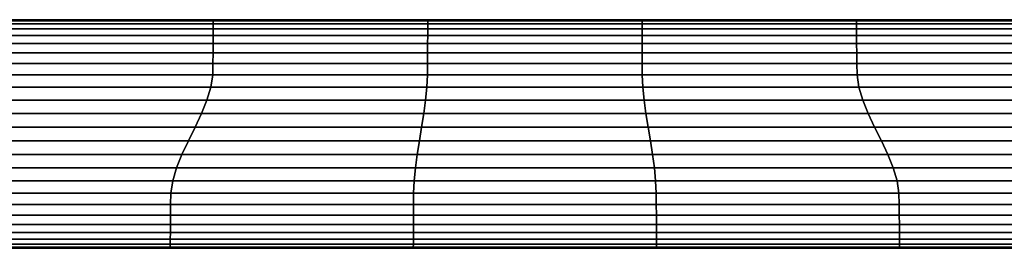
# Model space of a CAD drawing. Extents: x -461 to -1, y -789 to 9.
# Drawn here: x -252 to -209, y -789 to -779 of the extents above; entities that cross this region are included whole.
import ezdxf

# ---------------------------------------------------------------- set-up
doc = ezdxf.new("R2010")
doc.units = 0
doc.header["$MEASUREMENT"] = 0
doc.layers.get('0').update_dxf_attribs({"linetype": 'CONTINUOUS'})

msp = doc.modelspace()

# ---------------------------------------------------------------- linework, layer by layer
for p, q in [((-299.306, -779.358, 534.889), (-159.306, -779.358, 534.889)), ((-299.306, -789.358, 534.889), (-159.306, -789.358, 534.889))]:
    msp.add_line(p, q)
at = {"extrusion": (0, 0, -1)}
for p, q in [((-159.306, -779.358, 534.889), (-299.306, -779.358, 534.889)), ((-159.306, -789.358, 534.889), (-299.306, -789.358, 534.889))]:
    msp.add_line(p, q, dxfattribs=at)
for points in [[(-252.735, -779.54, 531.632), (-243.363, -779.54, 531.632), (-243.362, -779.405, 533.261), (-252.732, -779.405, 533.261)], [(-243.363, -779.54, 538.145), (-252.735, -779.54, 538.145), (-252.732, -779.405, 536.517), (-243.362, -779.405, 536.517)], [(-243.362, -779.405, 536.517), (-252.732, -779.405, 536.517), (-252.731, -779.358, 534.889), (-243.361, -779.358, 534.889)], [(-252.732, -779.405, 533.261), (-243.362, -779.405, 533.261), (-243.361, -779.358, 534.889), (-252.731, -779.358, 534.889)], [(-243.363, -779.54, 531.632), (-233.992, -779.54, 531.632), (-233.992, -779.405, 533.261), (-243.362, -779.405, 533.261)], [(-233.992, -779.54, 538.145), (-243.363, -779.54, 538.145), (-243.362, -779.405, 536.517), (-233.992, -779.405, 536.517)], [(-233.992, -779.405, 536.517), (-243.362, -779.405, 536.517), (-243.361, -779.358, 534.889), (-233.991, -779.358, 534.889)], [(-243.362, -779.405, 533.261), (-233.992, -779.405, 533.261), (-233.991, -779.358, 534.889), (-243.361, -779.358, 534.889)], [(-224.621, -779.405, 536.517), (-233.992, -779.405, 536.517), (-233.991, -779.358, 534.889), (-224.621, -779.358, 534.889)], [(-233.992, -779.405, 533.261), (-224.621, -779.405, 533.261), (-224.621, -779.358, 534.889), (-233.991, -779.358, 534.889)], [(-233.992, -779.54, 531.632), (-224.621, -779.54, 531.632), (-224.621, -779.405, 533.261), (-233.992, -779.405, 533.261)], [(-224.621, -779.54, 538.145), (-233.992, -779.54, 538.145), (-233.992, -779.405, 536.517), (-224.621, -779.405, 536.517)], [(-215.251, -779.405, 536.517), (-224.621, -779.405, 536.517), (-224.621, -779.358, 534.889), (-215.252, -779.358, 534.889)], [(-224.621, -779.405, 533.261), (-215.251, -779.405, 533.261), (-215.252, -779.358, 534.889), (-224.621, -779.358, 534.889)], [(-224.621, -779.54, 531.632), (-215.25, -779.54, 531.632), (-215.251, -779.405, 533.261), (-224.621, -779.405, 533.261)], [(-215.25, -779.54, 538.145), (-224.621, -779.54, 538.145), (-224.621, -779.405, 536.517), (-215.251, -779.405, 536.517)], [(-205.881, -779.405, 536.517), (-215.251, -779.405, 536.517), (-215.252, -779.358, 534.889), (-205.882, -779.358, 534.889)], [(-215.251, -779.405, 533.261), (-205.881, -779.405, 533.261), (-205.882, -779.358, 534.889), (-215.252, -779.358, 534.889)], [(-215.25, -779.54, 531.632), (-205.878, -779.54, 531.632), (-205.881, -779.405, 533.261), (-215.251, -779.405, 533.261)], [(-205.878, -779.54, 538.145), (-215.25, -779.54, 538.145), (-215.251, -779.405, 536.517), (-205.881, -779.405, 536.517)], [(-252.744, -780.044, 528.376), (-243.368, -780.044, 528.376), (-243.365, -779.756, 530.004), (-252.738, -779.756, 530.004)], [(-243.368, -780.044, 541.402), (-252.744, -780.044, 541.402), (-252.738, -779.756, 539.774), (-243.365, -779.756, 539.774)], [(-252.738, -779.756, 530.004), (-243.365, -779.756, 530.004), (-243.363, -779.54, 531.632), (-252.735, -779.54, 531.632)], [(-243.365, -779.756, 539.774), (-252.738, -779.756, 539.774), (-252.735, -779.54, 538.145), (-243.363, -779.54, 538.145)], [(-243.368, -780.044, 528.376), (-233.993, -780.044, 528.376), (-233.993, -779.756, 530.004), (-243.365, -779.756, 530.004)], [(-233.993, -780.044, 541.402), (-243.368, -780.044, 541.402), (-243.365, -779.756, 539.774), (-233.993, -779.756, 539.774)], [(-243.365, -779.756, 530.004), (-233.993, -779.756, 530.004), (-233.992, -779.54, 531.632), (-243.363, -779.54, 531.632)], [(-233.993, -779.756, 539.774), (-243.365, -779.756, 539.774), (-243.363, -779.54, 538.145), (-233.992, -779.54, 538.145)], [(-233.993, -779.756, 530.004), (-224.62, -779.756, 530.004), (-224.621, -779.54, 531.632), (-233.992, -779.54, 531.632)], [(-224.62, -779.756, 539.774), (-233.993, -779.756, 539.774), (-233.992, -779.54, 538.145), (-224.621, -779.54, 538.145)], [(-233.993, -780.044, 528.376), (-224.62, -780.044, 528.376), (-224.62, -779.756, 530.004), (-233.993, -779.756, 530.004)], [(-224.62, -780.044, 541.402), (-233.993, -780.044, 541.402), (-233.993, -779.756, 539.774), (-224.62, -779.756, 539.774)], [(-224.62, -779.756, 530.004), (-215.248, -779.756, 530.004), (-215.25, -779.54, 531.632), (-224.621, -779.54, 531.632)], [(-215.248, -779.756, 539.774), (-224.62, -779.756, 539.774), (-224.621, -779.54, 538.145), (-215.25, -779.54, 538.145)], [(-224.62, -780.044, 528.376), (-215.245, -780.044, 528.376), (-215.248, -779.756, 530.004), (-224.62, -779.756, 530.004)], [(-215.245, -780.044, 541.402), (-224.62, -780.044, 541.402), (-224.62, -779.756, 539.774), (-215.248, -779.756, 539.774)], [(-215.248, -779.756, 530.004), (-205.874, -779.756, 530.004), (-205.878, -779.54, 531.632), (-215.25, -779.54, 531.632)], [(-205.874, -779.756, 539.774), (-215.248, -779.756, 539.774), (-215.25, -779.54, 538.145), (-205.878, -779.54, 538.145)], [(-215.245, -780.044, 528.376), (-205.869, -780.044, 528.376), (-205.874, -779.756, 530.004), (-215.248, -779.756, 530.004)], [(-205.869, -780.044, 541.402), (-215.245, -780.044, 541.402), (-215.248, -779.756, 539.774), (-205.874, -779.756, 539.774)], [(-252.75, -780.398, 526.747), (-243.371, -780.398, 526.747), (-243.368, -780.044, 528.376), (-252.744, -780.044, 528.376)], [(-243.371, -780.398, 543.03), (-252.75, -780.398, 543.03), (-252.744, -780.044, 541.402), (-243.368, -780.044, 541.402)], [(-243.371, -780.398, 526.747), (-233.994, -780.398, 526.747), (-233.993, -780.044, 528.376), (-243.368, -780.044, 528.376)], [(-233.994, -780.398, 543.03), (-243.371, -780.398, 543.03), (-243.368, -780.044, 541.402), (-233.993, -780.044, 541.402)], [(-233.994, -780.398, 526.747), (-224.618, -780.398, 526.747), (-224.62, -780.044, 528.376), (-233.993, -780.044, 528.376)], [(-224.618, -780.398, 543.03), (-233.994, -780.398, 543.03), (-233.993, -780.044, 541.402), (-224.62, -780.044, 541.402)], [(-224.618, -780.398, 526.747), (-215.242, -780.398, 526.747), (-215.245, -780.044, 528.376), (-224.62, -780.044, 528.376)], [(-215.242, -780.398, 543.03), (-224.618, -780.398, 543.03), (-224.62, -780.044, 541.402), (-215.245, -780.044, 541.402)], [(-215.242, -780.398, 526.747), (-205.863, -780.398, 526.747), (-205.869, -780.044, 528.376), (-215.245, -780.044, 528.376)], [(-205.863, -780.398, 543.03), (-215.242, -780.398, 543.03), (-215.245, -780.044, 541.402), (-205.869, -780.044, 541.402)], [(-252.758, -780.81, 525.119), (-243.375, -780.81, 525.119), (-243.371, -780.398, 526.747), (-252.75, -780.398, 526.747)], [(-243.375, -780.81, 544.659), (-252.758, -780.81, 544.659), (-252.75, -780.398, 543.03), (-243.371, -780.398, 543.03)], [(-243.375, -780.81, 525.119), (-233.996, -780.81, 525.119), (-233.994, -780.398, 526.747), (-243.371, -780.398, 526.747)], [(-233.996, -780.81, 544.659), (-243.375, -780.81, 544.659), (-243.371, -780.398, 543.03), (-233.994, -780.398, 543.03)], [(-233.996, -780.81, 525.119), (-224.617, -780.81, 525.119), (-224.618, -780.398, 526.747), (-233.994, -780.398, 526.747)], [(-224.617, -780.81, 544.659), (-233.996, -780.81, 544.659), (-233.994, -780.398, 543.03), (-224.618, -780.398, 543.03)], [(-224.617, -780.81, 525.119), (-215.238, -780.81, 525.119), (-215.242, -780.398, 526.747), (-224.618, -780.398, 526.747)], [(-215.238, -780.81, 544.659), (-224.617, -780.81, 544.659), (-224.618, -780.398, 543.03), (-215.242, -780.398, 543.03)], [(-215.238, -780.81, 525.119), (-205.855, -780.81, 525.119), (-205.863, -780.398, 526.747), (-215.242, -780.398, 526.747)], [(-205.855, -780.81, 544.659), (-215.238, -780.81, 544.659), (-215.242, -780.398, 543.03), (-205.863, -780.398, 543.03)], [(-252.766, -781.271, 523.491), (-243.379, -781.271, 523.491), (-243.375, -780.81, 525.119), (-252.758, -780.81, 525.119)], [(-243.379, -781.271, 546.287), (-252.766, -781.271, 546.287), (-252.758, -780.81, 544.659), (-243.375, -780.81, 544.659)], [(-243.379, -781.271, 523.491), (-233.997, -781.271, 523.491), (-233.996, -780.81, 525.119), (-243.375, -780.81, 525.119)], [(-233.997, -781.271, 546.287), (-243.379, -781.271, 546.287), (-243.375, -780.81, 544.659), (-233.996, -780.81, 544.659)], [(-233.997, -781.271, 523.491), (-224.616, -781.271, 523.491), (-224.617, -780.81, 525.119), (-233.996, -780.81, 525.119)], [(-224.616, -781.271, 546.287), (-233.997, -781.271, 546.287), (-233.996, -780.81, 544.659), (-224.617, -780.81, 544.659)], [(-224.616, -781.271, 523.491), (-215.234, -781.271, 523.491), (-215.238, -780.81, 525.119), (-224.617, -780.81, 525.119)], [(-215.234, -781.271, 546.287), (-224.616, -781.271, 546.287), (-224.617, -780.81, 544.659), (-215.238, -780.81, 544.659)], [(-215.234, -781.271, 523.491), (-205.847, -781.271, 523.491), (-205.855, -780.81, 525.119), (-215.238, -780.81, 525.119)], [(-205.847, -781.271, 546.287), (-215.234, -781.271, 546.287), (-215.238, -780.81, 544.659), (-205.855, -780.81, 544.659)], [(-252.783, -781.775, 521.863), (-243.389, -781.775, 521.863), (-243.379, -781.271, 523.491), (-252.766, -781.271, 523.491)], [(-243.389, -781.775, 547.914), (-252.783, -781.775, 547.914), (-252.766, -781.271, 546.287), (-243.379, -781.271, 546.287)], [(-243.389, -781.775, 521.863), (-234, -781.775, 521.863), (-233.997, -781.271, 523.491), (-243.379, -781.271, 523.491)], [(-234, -781.775, 547.914), (-243.389, -781.775, 547.914), (-243.379, -781.271, 546.287), (-233.997, -781.271, 546.287)], [(-234, -781.775, 521.863), (-224.613, -781.775, 521.863), (-224.616, -781.271, 523.491), (-233.997, -781.271, 523.491)], [(-224.613, -781.775, 547.914), (-234, -781.775, 547.914), (-233.997, -781.271, 546.287), (-224.616, -781.271, 546.287)], [(-224.613, -781.775, 521.863), (-215.224, -781.775, 521.863), (-215.234, -781.271, 523.491), (-224.616, -781.271, 523.491)], [(-215.224, -781.775, 547.914), (-224.613, -781.775, 547.914), (-224.616, -781.271, 546.287), (-215.234, -781.271, 546.287)], [(-215.224, -781.775, 521.863), (-205.83, -781.775, 521.863), (-205.847, -781.271, 523.491), (-215.234, -781.271, 523.491)], [(-205.83, -781.775, 547.914), (-215.224, -781.775, 547.914), (-215.234, -781.271, 546.287), (-205.847, -781.271, 546.287)], [(-252.92, -782.313, 520.3), (-243.471, -782.313, 520.3), (-243.389, -781.775, 521.863), (-252.783, -781.775, 521.863)], [(-243.471, -782.313, 549.478), (-252.92, -782.313, 549.478), (-252.783, -781.775, 547.914), (-243.389, -781.775, 547.914)], [(-243.471, -782.313, 520.3), (-234.027, -782.313, 520.3), (-234, -781.775, 521.863), (-243.389, -781.775, 521.863)], [(-234.027, -782.313, 549.478), (-243.471, -782.313, 549.478), (-243.389, -781.775, 547.914), (-234, -781.775, 547.914)], [(-234.027, -782.313, 520.3), (-224.586, -782.313, 520.3), (-224.613, -781.775, 521.863), (-234, -781.775, 521.863)], [(-224.586, -782.313, 549.478), (-234.027, -782.313, 549.478), (-234, -781.775, 547.914), (-224.613, -781.775, 547.914)], [(-224.586, -782.313, 520.3), (-215.142, -782.313, 520.3), (-215.224, -781.775, 521.863), (-224.613, -781.775, 521.863)], [(-215.142, -782.313, 549.478), (-224.586, -782.313, 549.478), (-224.613, -781.775, 547.914), (-215.224, -781.775, 547.914)], [(-215.142, -782.313, 520.3), (-205.693, -782.313, 520.3), (-205.83, -781.775, 521.863), (-215.224, -781.775, 521.863)], [(-205.693, -782.313, 549.478), (-215.142, -782.313, 549.478), (-215.224, -781.775, 547.914), (-205.83, -781.775, 547.914)], [(-253.199, -782.878, 518.956), (-243.639, -782.878, 518.956), (-243.471, -782.313, 520.3), (-252.92, -782.313, 520.3)], [(-243.639, -782.878, 550.821), (-253.199, -782.878, 550.821), (-252.92, -782.313, 549.478), (-243.471, -782.313, 549.478)], [(-243.639, -782.878, 518.956), (-234.083, -782.878, 518.956), (-234.027, -782.313, 520.3), (-243.471, -782.313, 520.3)], [(-234.083, -782.878, 550.821), (-243.639, -782.878, 550.821), (-243.471, -782.313, 549.478), (-234.027, -782.313, 549.478)], [(-234.083, -782.878, 518.956), (-224.53, -782.878, 518.956), (-224.586, -782.313, 520.3), (-234.027, -782.313, 520.3)], [(-224.53, -782.878, 550.821), (-234.083, -782.878, 550.821), (-234.027, -782.313, 549.478), (-224.586, -782.313, 549.478)], [(-224.53, -782.878, 518.956), (-214.974, -782.878, 518.956), (-215.142, -782.313, 520.3), (-224.586, -782.313, 520.3)], [(-214.974, -782.878, 550.821), (-224.53, -782.878, 550.821), (-224.586, -782.313, 549.478), (-215.142, -782.313, 549.478)], [(-214.974, -782.878, 518.956), (-205.414, -782.878, 518.956), (-205.693, -782.313, 520.3), (-215.142, -782.313, 520.3)], [(-205.414, -782.878, 550.821), (-214.974, -782.878, 550.821), (-215.142, -782.313, 549.478), (-205.693, -782.313, 549.478)], [(-253.591, -783.463, 517.974), (-243.875, -783.463, 517.974), (-243.639, -782.878, 518.956), (-253.199, -782.878, 518.956)], [(-243.875, -783.463, 551.804), (-253.591, -783.463, 551.804), (-253.199, -782.878, 550.821), (-243.639, -782.878, 550.821)], [(-243.875, -783.463, 517.974), (-234.162, -783.463, 517.974), (-234.083, -782.878, 518.956), (-243.639, -782.878, 518.956)], [(-234.162, -783.463, 551.804), (-243.875, -783.463, 551.804), (-243.639, -782.878, 550.821), (-234.083, -782.878, 550.821)], [(-234.162, -783.463, 517.974), (-224.451, -783.463, 517.974), (-224.53, -782.878, 518.956), (-234.083, -782.878, 518.956)], [(-224.451, -783.463, 551.804), (-234.162, -783.463, 551.804), (-234.083, -782.878, 550.821), (-224.53, -782.878, 550.821)], [(-224.451, -783.463, 517.974), (-214.738, -783.463, 517.974), (-214.974, -782.878, 518.956), (-224.53, -782.878, 518.956)], [(-214.738, -783.463, 551.804), (-224.451, -783.463, 551.804), (-224.53, -782.878, 550.821), (-214.974, -782.878, 550.821)], [(-214.738, -783.463, 517.974), (-205.022, -783.463, 517.974), (-205.414, -782.878, 518.956), (-214.974, -782.878, 518.956)], [(-205.022, -783.463, 551.804), (-214.738, -783.463, 551.804), (-214.974, -782.878, 550.821), (-205.414, -782.878, 550.821)], [(-254.057, -784.058, 517.455), (-244.156, -784.058, 517.455), (-243.875, -783.463, 517.974), (-253.591, -783.463, 517.974)], [(-244.156, -784.058, 552.323), (-254.057, -784.058, 552.323), (-253.591, -783.463, 551.804), (-243.875, -783.463, 551.804)], [(-244.156, -784.058, 517.455), (-234.256, -784.058, 517.455), (-234.162, -783.463, 517.974), (-243.875, -783.463, 517.974)], [(-234.256, -784.058, 552.323), (-244.156, -784.058, 552.323), (-243.875, -783.463, 551.804), (-234.162, -783.463, 551.804)], [(-234.256, -784.058, 517.455), (-224.357, -784.058, 517.455), (-224.451, -783.463, 517.974), (-234.162, -783.463, 517.974)], [(-224.357, -784.058, 552.323), (-234.256, -784.058, 552.323), (-234.162, -783.463, 551.804), (-224.451, -783.463, 551.804)], [(-224.357, -784.058, 517.455), (-214.457, -784.058, 517.455), (-214.738, -783.463, 517.974), (-224.451, -783.463, 517.974)], [(-214.457, -784.058, 552.323), (-224.357, -784.058, 552.323), (-224.451, -783.463, 551.804), (-214.738, -783.463, 551.804)], [(-214.457, -784.058, 517.455), (-204.556, -784.058, 517.455), (-205.022, -783.463, 517.974), (-214.738, -783.463, 517.974)], [(-204.556, -784.058, 552.323), (-214.457, -784.058, 552.323), (-214.738, -783.463, 551.804), (-205.022, -783.463, 551.804)], [(-254.547, -784.658, 517.455), (-244.452, -784.658, 517.455), (-244.156, -784.058, 517.455), (-254.057, -784.058, 517.455)], [(-244.452, -784.658, 552.323), (-254.547, -784.658, 552.323), (-254.057, -784.058, 552.323), (-244.156, -784.058, 552.323)], [(-244.452, -784.658, 517.455), (-234.355, -784.658, 517.455), (-234.256, -784.058, 517.455), (-244.156, -784.058, 517.455)], [(-234.355, -784.658, 552.323), (-244.452, -784.658, 552.323), (-244.156, -784.058, 552.323), (-234.256, -784.058, 552.323)], [(-234.355, -784.658, 517.455), (-224.258, -784.658, 517.455), (-224.357, -784.058, 517.455), (-234.256, -784.058, 517.455)], [(-224.258, -784.658, 552.323), (-234.355, -784.658, 552.323), (-234.256, -784.058, 552.323), (-224.357, -784.058, 552.323)], [(-224.258, -784.658, 517.455), (-214.161, -784.658, 517.455), (-214.457, -784.058, 517.455), (-224.357, -784.058, 517.455)], [(-214.161, -784.658, 552.323), (-224.258, -784.658, 552.323), (-224.357, -784.058, 552.323), (-214.457, -784.058, 552.323)], [(-214.161, -784.658, 517.455), (-204.065, -784.658, 517.455), (-204.556, -784.058, 517.455), (-214.457, -784.058, 517.455)], [(-204.065, -784.658, 552.323), (-214.161, -784.658, 552.323), (-214.457, -784.058, 552.323), (-204.556, -784.058, 552.323)], [(-255.013, -785.254, 517.974), (-244.732, -785.254, 517.974), (-244.452, -784.658, 517.455), (-254.547, -784.658, 517.455)], [(-244.732, -785.254, 551.804), (-255.013, -785.254, 551.804), (-254.547, -784.658, 552.323), (-244.452, -784.658, 552.323)], [(-244.732, -785.254, 517.974), (-234.449, -785.254, 517.974), (-234.355, -784.658, 517.455), (-244.452, -784.658, 517.455)], [(-234.449, -785.254, 551.804), (-244.732, -785.254, 551.804), (-244.452, -784.658, 552.323), (-234.355, -784.658, 552.323)], [(-234.449, -785.254, 517.974), (-224.164, -785.254, 517.974), (-224.258, -784.658, 517.455), (-234.355, -784.658, 517.455)], [(-224.164, -785.254, 551.804), (-234.449, -785.254, 551.804), (-234.355, -784.658, 552.323), (-224.258, -784.658, 552.323)], [(-224.164, -785.254, 517.974), (-213.88, -785.254, 517.974), (-214.161, -784.658, 517.455), (-224.258, -784.658, 517.455)], [(-213.88, -785.254, 551.804), (-224.164, -785.254, 551.804), (-224.258, -784.658, 552.323), (-214.161, -784.658, 552.323)], [(-213.88, -785.254, 517.974), (-203.6, -785.254, 517.974), (-204.065, -784.658, 517.455), (-214.161, -784.658, 517.455)], [(-203.6, -785.254, 551.804), (-213.88, -785.254, 551.804), (-214.161, -784.658, 552.323), (-204.065, -784.658, 552.323)], [(-255.405, -785.838, 518.956), (-244.969, -785.838, 518.956), (-244.732, -785.254, 517.974), (-255.013, -785.254, 517.974)], [(-244.969, -785.838, 550.821), (-255.405, -785.838, 550.821), (-255.013, -785.254, 551.804), (-244.732, -785.254, 551.804)], [(-244.969, -785.838, 518.956), (-234.528, -785.838, 518.956), (-234.449, -785.254, 517.974), (-244.732, -785.254, 517.974)], [(-234.528, -785.838, 550.821), (-244.969, -785.838, 550.821), (-244.732, -785.254, 551.804), (-234.449, -785.254, 551.804)], [(-234.528, -785.838, 518.956), (-224.085, -785.838, 518.956), (-224.164, -785.254, 517.974), (-234.449, -785.254, 517.974)], [(-224.085, -785.838, 550.821), (-234.528, -785.838, 550.821), (-234.449, -785.254, 551.804), (-224.164, -785.254, 551.804)], [(-224.085, -785.838, 518.956), (-213.644, -785.838, 518.956), (-213.88, -785.254, 517.974), (-224.164, -785.254, 517.974)], [(-213.644, -785.838, 550.821), (-224.085, -785.838, 550.821), (-224.164, -785.254, 551.804), (-213.88, -785.254, 551.804)], [(-213.644, -785.838, 518.956), (-203.208, -785.838, 518.956), (-203.6, -785.254, 517.974), (-213.88, -785.254, 517.974)], [(-203.208, -785.838, 550.821), (-213.644, -785.838, 550.821), (-213.88, -785.254, 551.804), (-203.6, -785.254, 551.804)], [(-255.684, -786.403, 520.3), (-245.137, -786.403, 520.3), (-244.969, -785.838, 518.956), (-255.405, -785.838, 518.956)], [(-245.137, -786.403, 549.478), (-255.684, -786.403, 549.478), (-255.405, -785.838, 550.821), (-244.969, -785.838, 550.821)], [(-245.137, -786.403, 520.3), (-234.584, -786.403, 520.3), (-234.528, -785.838, 518.956), (-244.969, -785.838, 518.956)], [(-234.584, -786.403, 549.478), (-245.137, -786.403, 549.478), (-244.969, -785.838, 550.821), (-234.528, -785.838, 550.821)], [(-234.584, -786.403, 520.3), (-224.029, -786.403, 520.3), (-224.085, -785.838, 518.956), (-234.528, -785.838, 518.956)], [(-224.029, -786.403, 549.478), (-234.584, -786.403, 549.478), (-234.528, -785.838, 550.821), (-224.085, -785.838, 550.821)], [(-224.029, -786.403, 520.3), (-213.476, -786.403, 520.3), (-213.644, -785.838, 518.956), (-224.085, -785.838, 518.956)], [(-213.476, -786.403, 549.478), (-224.029, -786.403, 549.478), (-224.085, -785.838, 550.821), (-213.644, -785.838, 550.821)], [(-213.476, -786.403, 520.3), (-202.929, -786.403, 520.3), (-203.208, -785.838, 518.956), (-213.644, -785.838, 518.956)], [(-202.929, -786.403, 549.478), (-213.476, -786.403, 549.478), (-213.644, -785.838, 550.821), (-203.208, -785.838, 550.821)], [(-255.821, -786.942, 521.863), (-245.219, -786.942, 521.863), (-245.137, -786.403, 520.3), (-255.684, -786.403, 520.3)], [(-245.219, -786.942, 547.914), (-255.821, -786.942, 547.914), (-255.684, -786.403, 549.478), (-245.137, -786.403, 549.478)], [(-245.219, -786.942, 521.863), (-234.611, -786.942, 521.863), (-234.584, -786.403, 520.3), (-245.137, -786.403, 520.3)], [(-234.611, -786.942, 547.914), (-245.219, -786.942, 547.914), (-245.137, -786.403, 549.478), (-234.584, -786.403, 549.478)], [(-234.611, -786.942, 521.863), (-224.002, -786.942, 521.863), (-224.029, -786.403, 520.3), (-234.584, -786.403, 520.3)], [(-224.002, -786.942, 547.914), (-234.611, -786.942, 547.914), (-234.584, -786.403, 549.478), (-224.029, -786.403, 549.478)], [(-224.002, -786.942, 521.863), (-213.394, -786.942, 521.863), (-213.476, -786.403, 520.3), (-224.029, -786.403, 520.3)], [(-213.394, -786.942, 547.914), (-224.002, -786.942, 547.914), (-224.029, -786.403, 549.478), (-213.476, -786.403, 549.478)], [(-213.394, -786.942, 521.863), (-202.792, -786.942, 521.863), (-202.929, -786.403, 520.3), (-213.476, -786.403, 520.3)], [(-202.792, -786.942, 547.914), (-213.394, -786.942, 547.914), (-213.476, -786.403, 549.478), (-202.929, -786.403, 549.478)], [(-255.838, -787.445, 523.491), (-245.228, -787.445, 523.491), (-245.219, -786.942, 521.863), (-255.821, -786.942, 521.863)], [(-245.228, -787.445, 546.287), (-255.838, -787.445, 546.287), (-255.821, -786.942, 547.914), (-245.219, -786.942, 547.914)], [(-245.228, -787.445, 523.491), (-234.614, -787.445, 523.491), (-234.611, -786.942, 521.863), (-245.219, -786.942, 521.863)], [(-234.614, -787.445, 546.287), (-245.228, -787.445, 546.287), (-245.219, -786.942, 547.914), (-234.611, -786.942, 547.914)], [(-234.614, -787.445, 523.491), (-223.999, -787.445, 523.491), (-224.002, -786.942, 521.863), (-234.611, -786.942, 521.863)], [(-223.999, -787.445, 546.287), (-234.614, -787.445, 546.287), (-234.611, -786.942, 547.914), (-224.002, -786.942, 547.914)], [(-223.999, -787.445, 523.491), (-213.385, -787.445, 523.491), (-213.394, -786.942, 521.863), (-224.002, -786.942, 521.863)], [(-213.385, -787.445, 546.287), (-223.999, -787.445, 546.287), (-224.002, -786.942, 547.914), (-213.394, -786.942, 547.914)], [(-213.385, -787.445, 523.491), (-202.775, -787.445, 523.491), (-202.792, -786.942, 521.863), (-213.394, -786.942, 521.863)], [(-202.775, -787.445, 546.287), (-213.385, -787.445, 546.287), (-213.394, -786.942, 547.914), (-202.792, -786.942, 547.914)], [(-255.846, -787.907, 525.119), (-245.233, -787.907, 525.119), (-245.228, -787.445, 523.491), (-255.838, -787.445, 523.491)], [(-245.233, -787.907, 544.659), (-255.846, -787.907, 544.659), (-255.838, -787.445, 546.287), (-245.228, -787.445, 546.287)], [(-245.233, -787.907, 525.119), (-234.616, -787.907, 525.119), (-234.614, -787.445, 523.491), (-245.228, -787.445, 523.491)], [(-234.616, -787.907, 544.659), (-245.233, -787.907, 544.659), (-245.228, -787.445, 546.287), (-234.614, -787.445, 546.287)], [(-234.616, -787.907, 525.119), (-223.997, -787.907, 525.119), (-223.999, -787.445, 523.491), (-234.614, -787.445, 523.491)], [(-223.997, -787.907, 544.659), (-234.616, -787.907, 544.659), (-234.614, -787.445, 546.287), (-223.999, -787.445, 546.287)], [(-223.997, -787.907, 525.119), (-213.38, -787.907, 525.119), (-213.385, -787.445, 523.491), (-223.999, -787.445, 523.491)], [(-213.38, -787.907, 544.659), (-223.997, -787.907, 544.659), (-223.999, -787.445, 546.287), (-213.385, -787.445, 546.287)], [(-213.38, -787.907, 525.119), (-202.766, -787.907, 525.119), (-202.775, -787.445, 523.491), (-213.385, -787.445, 523.491)], [(-202.766, -787.907, 544.659), (-213.38, -787.907, 544.659), (-213.385, -787.445, 546.287), (-202.775, -787.445, 546.287)], [(-255.854, -788.318, 526.747), (-245.237, -788.318, 526.747), (-245.233, -787.907, 525.119), (-255.846, -787.907, 525.119)], [(-245.237, -788.318, 543.03), (-255.854, -788.318, 543.03), (-255.846, -787.907, 544.659), (-245.233, -787.907, 544.659)], [(-245.237, -788.318, 526.747), (-234.617, -788.318, 526.747), (-234.616, -787.907, 525.119), (-245.233, -787.907, 525.119)], [(-234.617, -788.318, 543.03), (-245.237, -788.318, 543.03), (-245.233, -787.907, 544.659), (-234.616, -787.907, 544.659)], [(-234.617, -788.318, 526.747), (-223.996, -788.318, 526.747), (-223.997, -787.907, 525.119), (-234.616, -787.907, 525.119)], [(-223.996, -788.318, 543.03), (-234.617, -788.318, 543.03), (-234.616, -787.907, 544.659), (-223.997, -787.907, 544.659)], [(-223.996, -788.318, 526.747), (-213.376, -788.318, 526.747), (-213.38, -787.907, 525.119), (-223.997, -787.907, 525.119)], [(-213.376, -788.318, 543.03), (-223.996, -788.318, 543.03), (-223.997, -787.907, 544.659), (-213.38, -787.907, 544.659)], [(-213.376, -788.318, 526.747), (-202.759, -788.318, 526.747), (-202.766, -787.907, 525.119), (-213.38, -787.907, 525.119)], [(-202.759, -788.318, 543.03), (-213.376, -788.318, 543.03), (-213.38, -787.907, 544.659), (-202.766, -787.907, 544.659)], [(-255.86, -788.672, 528.376), (-245.24, -788.672, 528.376), (-245.237, -788.318, 526.747), (-255.854, -788.318, 526.747)], [(-245.24, -788.672, 541.402), (-255.86, -788.672, 541.402), (-255.854, -788.318, 543.03), (-245.237, -788.318, 543.03)], [(-245.24, -788.672, 528.376), (-234.618, -788.672, 528.376), (-234.617, -788.318, 526.747), (-245.237, -788.318, 526.747)], [(-234.618, -788.672, 541.402), (-245.24, -788.672, 541.402), (-245.237, -788.318, 543.03), (-234.617, -788.318, 543.03)], [(-234.618, -788.672, 528.376), (-223.995, -788.672, 528.376), (-223.996, -788.318, 526.747), (-234.617, -788.318, 526.747)], [(-223.995, -788.672, 541.402), (-234.618, -788.672, 541.402), (-234.617, -788.318, 543.03), (-223.996, -788.318, 543.03)], [(-223.995, -788.672, 528.376), (-213.373, -788.672, 528.376), (-213.376, -788.318, 526.747), (-223.996, -788.318, 526.747)], [(-213.373, -788.672, 541.402), (-223.995, -788.672, 541.402), (-223.996, -788.318, 543.03), (-213.376, -788.318, 543.03)], [(-213.373, -788.672, 528.376), (-202.753, -788.672, 528.376), (-202.759, -788.318, 526.747), (-213.376, -788.318, 526.747)], [(-202.753, -788.672, 541.402), (-213.373, -788.672, 541.402), (-213.376, -788.318, 543.03), (-202.759, -788.318, 543.03)], [(-255.866, -788.961, 530.004), (-245.243, -788.961, 530.004), (-245.24, -788.672, 528.376), (-255.86, -788.672, 528.376)], [(-245.243, -788.961, 539.774), (-255.866, -788.961, 539.774), (-255.86, -788.672, 541.402), (-245.24, -788.672, 541.402)], [(-245.243, -788.961, 530.004), (-234.619, -788.961, 530.004), (-234.618, -788.672, 528.376), (-245.24, -788.672, 528.376)], [(-234.619, -788.961, 539.774), (-245.243, -788.961, 539.774), (-245.24, -788.672, 541.402), (-234.618, -788.672, 541.402)], [(-234.619, -788.961, 530.004), (-223.994, -788.961, 530.004), (-223.995, -788.672, 528.376), (-234.618, -788.672, 528.376)], [(-223.994, -788.961, 539.774), (-234.619, -788.961, 539.774), (-234.618, -788.672, 541.402), (-223.995, -788.672, 541.402)], [(-223.994, -788.961, 530.004), (-213.37, -788.961, 530.004), (-213.373, -788.672, 528.376), (-223.995, -788.672, 528.376)], [(-213.37, -788.961, 539.774), (-223.994, -788.961, 539.774), (-223.995, -788.672, 541.402), (-213.373, -788.672, 541.402)], [(-213.37, -788.961, 530.004), (-202.747, -788.961, 530.004), (-202.753, -788.672, 528.376), (-213.373, -788.672, 528.376)], [(-202.747, -788.961, 539.774), (-213.37, -788.961, 539.774), (-213.373, -788.672, 541.402), (-202.753, -788.672, 541.402)], [(-245.246, -789.358, 534.889), (-255.873, -789.358, 534.889), (-255.872, -789.312, 536.517), (-245.246, -789.312, 536.517)], [(-255.873, -789.358, 534.889), (-245.246, -789.358, 534.889), (-245.246, -789.312, 533.261), (-255.872, -789.312, 533.261)], [(-255.872, -789.312, 533.261), (-245.246, -789.312, 533.261), (-245.245, -789.177, 531.632), (-255.869, -789.177, 531.632)], [(-245.246, -789.312, 536.517), (-255.872, -789.312, 536.517), (-255.869, -789.177, 538.145), (-245.245, -789.177, 538.145)], [(-255.869, -789.177, 531.632), (-245.245, -789.177, 531.632), (-245.243, -788.961, 530.004), (-255.866, -788.961, 530.004)], [(-245.245, -789.177, 538.145), (-255.869, -789.177, 538.145), (-255.866, -788.961, 539.774), (-245.243, -788.961, 539.774)], [(-245.246, -789.312, 533.261), (-234.62, -789.312, 533.261), (-234.619, -789.177, 531.632), (-245.245, -789.177, 531.632)], [(-234.62, -789.312, 536.517), (-245.246, -789.312, 536.517), (-245.245, -789.177, 538.145), (-234.619, -789.177, 538.145)], [(-234.62, -789.358, 534.889), (-245.246, -789.358, 534.889), (-245.246, -789.312, 536.517), (-234.62, -789.312, 536.517)], [(-245.246, -789.358, 534.889), (-234.62, -789.358, 534.889), (-234.62, -789.312, 533.261), (-245.246, -789.312, 533.261)], [(-245.245, -789.177, 531.632), (-234.619, -789.177, 531.632), (-234.619, -788.961, 530.004), (-245.243, -788.961, 530.004)], [(-234.619, -789.177, 538.145), (-245.245, -789.177, 538.145), (-245.243, -788.961, 539.774), (-234.619, -788.961, 539.774)], [(-234.62, -789.312, 533.261), (-223.993, -789.312, 533.261), (-223.994, -789.177, 531.632), (-234.619, -789.177, 531.632)], [(-223.993, -789.312, 536.517), (-234.62, -789.312, 536.517), (-234.619, -789.177, 538.145), (-223.994, -789.177, 538.145)], [(-223.993, -789.358, 534.889), (-234.62, -789.358, 534.889), (-234.62, -789.312, 536.517), (-223.993, -789.312, 536.517)], [(-234.62, -789.358, 534.889), (-223.993, -789.358, 534.889), (-223.993, -789.312, 533.261), (-234.62, -789.312, 533.261)], [(-234.619, -789.177, 531.632), (-223.994, -789.177, 531.632), (-223.994, -788.961, 530.004), (-234.619, -788.961, 530.004)], [(-223.994, -789.177, 538.145), (-234.619, -789.177, 538.145), (-234.619, -788.961, 539.774), (-223.994, -788.961, 539.774)], [(-223.994, -789.177, 531.632), (-213.368, -789.177, 531.632), (-213.37, -788.961, 530.004), (-223.994, -788.961, 530.004)], [(-213.368, -789.177, 538.145), (-223.994, -789.177, 538.145), (-223.994, -788.961, 539.774), (-213.37, -788.961, 539.774)], [(-223.993, -789.312, 533.261), (-213.367, -789.312, 533.261), (-213.368, -789.177, 531.632), (-223.994, -789.177, 531.632)], [(-213.367, -789.312, 536.517), (-223.993, -789.312, 536.517), (-223.994, -789.177, 538.145), (-213.368, -789.177, 538.145)], [(-213.367, -789.358, 534.889), (-223.993, -789.358, 534.889), (-223.993, -789.312, 536.517), (-213.367, -789.312, 536.517)], [(-223.993, -789.358, 534.889), (-213.367, -789.358, 534.889), (-213.367, -789.312, 533.261), (-223.993, -789.312, 533.261)], [(-213.368, -789.177, 531.632), (-202.743, -789.177, 531.632), (-202.747, -788.961, 530.004), (-213.37, -788.961, 530.004)], [(-202.743, -789.177, 538.145), (-213.368, -789.177, 538.145), (-213.37, -788.961, 539.774), (-202.747, -788.961, 539.774)], [(-213.367, -789.312, 533.261), (-202.741, -789.312, 533.261), (-202.743, -789.177, 531.632), (-213.368, -789.177, 531.632)], [(-202.741, -789.312, 536.517), (-213.367, -789.312, 536.517), (-213.368, -789.177, 538.145), (-202.743, -789.177, 538.145)], [(-202.74, -789.358, 534.889), (-213.367, -789.358, 534.889), (-213.367, -789.312, 536.517), (-202.741, -789.312, 536.517)], [(-213.367, -789.358, 534.889), (-202.74, -789.358, 534.889), (-202.741, -789.312, 533.261), (-213.367, -789.312, 533.261)]]:
    msp.add_3dface(points)

doc.saveas('drawing.dxf')
